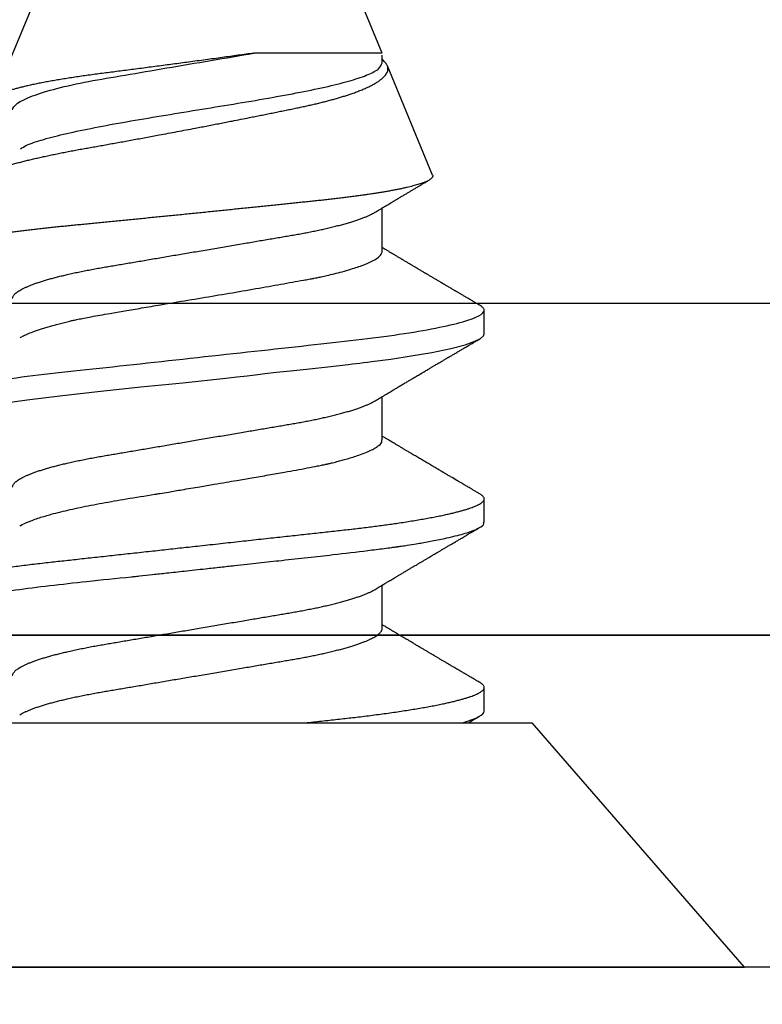
# Model space of a CAD drawing. Units: inches. Extents: x -7 to 108, y 0 to 43.
# Drawn here: x 16 to 16, y 10 to 11 of the extents above; entities that cross this region are included whole.
import ezdxf

# ---------------------------------------------------------------- set-up
doc = ezdxf.new("R2010")
doc.units = ezdxf.units.IN
doc.header["$LTSCALE"] = 0.5
doc.header["$MEASUREMENT"] = 0
doc.layers.add('Arcadia-Dim', color=4, linetype='Continuous')
doc.layers.add('Arcadia-Profile', color=6, linetype='Continuous')
doc.styles.get("Standard").update_dxf_attribs({"font": 'ARIALN.TTF'})
doc.dimstyles.new('Arcadia-2', dxfattribs={"dimscale": 2, "dimtxt": 0.0938, "dimasz": 0.0938, "dimexe": 0.0546, "dimexo": 0.0469, "dimgap": 0.0469, "dimtad": 0, "dimtih": 1, "dimdec": 4, "dimzin": 3, "dimdsep": 46, "dimlunit": 4, "dimtxsty": 'Standard', "dimblk": 'ARCHTICK', "dimcen": 0.0469, "dimdle": 0.0546, "dimclrd": 256, "dimclre": 256, "dimclrt": 256, "dimadec": 0, "dimazin": 0, "dimtfac": 0.75, "dimtdec": 4, "dimtix": 1, "dimtmove": 2, "dimatfit": 3, "dimfxl": 1, "dimtolj": 1, "dimtzin": 3, "dimlwd": -3, "dimlwe": -3, "dimarcsym": 0})

# ---------------------------------------------------------------- blocks, each defined once
blk = doc.blocks.new('Clip OPG1999-6')
at = {"layer": 'Arcadia-Profile'}
for points in [[(-1.375, -1.25), (1.375, -1.25), (1.375, 0), (-1.375, 0)], [(1.375, 0), (-1.375, 0), (-1.375, -0.125), (1.375, -0.125)]]:
    blk.add_lwpolyline(points, close=True, dxfattribs=at)
blk = doc.blocks.new('_ArchTick')
at = {"color": 0, "linetype": 'ByBlock', "lineweight": -3, "const_width": 0.15}
blk.add_lwpolyline([(-0.5, -0.5), (0.5, 0.5)], dxfattribs=at)
blk = doc.blocks.new('*D93')
at = {"layer": 'Arcadia-Dim', "lineweight": -3}
for p, q in [((13.13995, 10.14736), (13.13995, 9.6304)), ((18.6149, 10.1458), (18.6149, 9.6304)), ((13.03075, 9.7396), (15.6528, 9.7396)), ((18.7241, 9.7396), (16.10206, 9.7396))]:
    blk.add_line(p, q, dxfattribs=at)
at = {"layer": 'Defpoints', "color": 0, "lineweight": -3}
for p in [(13.13995, 10.24116), (18.6149, 10.2396), (18.6149, 9.7396)]:
    blk.add_point(p, dxfattribs=at)
at = {"layer": 'Arcadia-Dim', "lineweight": -3, "xscale": 0.1876, "yscale": 0.1876, "zscale": 0.1876, "rotation": 180}
blk.add_blockref('_ArchTick', (13.13995, 9.7396), dxfattribs=at)
at = {"layer": 'Arcadia-Dim', "lineweight": -3, "xscale": 0.1876, "yscale": 0.1876, "zscale": 0.1876}
blk.add_blockref('_ArchTick', (18.6149, 9.7396), dxfattribs=at)
at = {"layer": 'Arcadia-Dim', "lineweight": -3, "insert": (15.87743, 9.7396), "char_height": 0.1876, "attachment_point": 5}
blk.add_mtext('\\A1;5{\\H0.75x;\\S1/2;}"', dxfattribs=at)
blk = doc.blocks.new('*U101')
at = {"layer": 'Arcadia-Profile'}
for p, q in [((0, 0.206), (0, -0.206)), ((0.092, 0.12603), (0.092, -0.12603)), ((0.5, 0.005), (0.32688, 0.07671)), ((0.34411, -0.06957), (0.5, -0.005)), ((0.34411, -0.06957), (0.34411, -0.02125)), ((0.1275, -0.06957), (0.14381, -0.06957)), ((0.19857, -0.06957), (0.21481, -0.06957)), ((0.2695, -0.06957), (0.28581, -0.06957)), ((0.3405, -0.06957), (0.34332, -0.06957)), ((0.29822, -0.08858), (0.33936, -0.07154)), ((0.09644, -0.108), (0.10531, -0.108)), ((0.16751, -0.108), (0.17631, -0.108)), ((0.23844, -0.108), (0.24731, -0.108)), ((0, -0.206), (0.092, -0.12603))]:
    blk.add_line(p, q, dxfattribs=at)
at = {"layer": 'Arcadia-Profile', "flags": 128}
blk.add_lwpolyline([(0.21197, 0.07602), (0.21362, 0.06407), (0.21525, 0.05077), (0.21686, 0.03639), (0.21844, 0.02124), (0.22003, 0.00543), (0.22177, -0.01077), (0.22223, -0.0148), (0.22269, -0.01881), (0.22316, -0.02279), (0.22348, -0.02539), (0.22398, -0.02985), (0.22467, -0.03628), (0.22531, -0.04227), (0.22606, -0.04916), (0.22692, -0.05683), (0.2271, -0.05842), (0.22726, -0.05976), (0.22743, -0.06115), (0.2276, -0.06258), (0.22778, -0.06405), (0.22798, -0.06557), (0.22896, -0.07284), (0.23012, -0.08055), (0.23146, -0.08828), (0.23296, -0.09548), (0.23437, -0.10085), (0.23563, -0.10445), (0.23672, -0.10662), (0.23766, -0.1077), (0.23844, -0.108), (0.23844, -0.108)], dxfattribs=at)
at = {"layer": 'Arcadia-Profile'}
for points, knots in [([(0.13194, 0.108), (0.1321, 0.10798), (0.1325, 0.10792), (0.13322, 0.10733), (0.13415, 0.10598), (0.13529, 0.10335), (0.13665, 0.09896), (0.13806, 0.09289), (0.13933, 0.08621), (0.14036, 0.08007), (0.14122, 0.0744), (0.14232, 0.06654), (0.14368, 0.05579), (0.14532, 0.04116), (0.14643, 0.03034), (0.14703, 0.02423), (0.1471, 0.02357), (0.14719, 0.02276), (0.14744, 0.0205), (0.14785, 0.01676), (0.14847, 0.01113), (0.1492, 0.00448), (0.14994, -0.00231), (0.15063, -0.00861), (0.1512, -0.01382), (0.15172, -0.01859), (0.15238, -0.02457), (0.15322, -0.03228), (0.15426, -0.04165), (0.1555, -0.05263), (0.15663, -0.06219), (0.15752, -0.06932), (0.15797, -0.07273), (0.15819, -0.07439), (0.1583, -0.07521), (0.15835, -0.07561), (0.15838, -0.07582), (0.15839, -0.07592), (0.1584, -0.07597), (0.1584, -0.07599), (0.1584, -0.07601), (0.15841, -0.07601), (0.15841, -0.07602), (0.15841, -0.07602), (0.15841, -0.07602), (0.15841, -0.07602), (0.15844, -0.07628), (0.15859, -0.07729), (0.15893, -0.07946), (0.15935, -0.08209), (0.15981, -0.08477), (0.16025, -0.08722), (0.16075, -0.08986), (0.16132, -0.09262), (0.162, -0.09569), (0.16275, -0.0987), (0.16352, -0.10138), (0.16421, -0.10342), (0.16482, -0.10494), (0.16575, -0.10679), (0.16663, -0.10811), (0.16734, -0.10782), (0.16751, -0.10775)], [0, 0, 0, 0, 0.015159, 0.035866, 0.06212, 0.093918, 0.131259, 0.17414, 0.209948, 0.235195, 0.258381, 0.281563, 0.327888, 0.3742, 0.426044, 0.427926, 0.429613, 0.432045, 0.435223, 0.45006, 0.465728, 0.485404, 0.509085, 0.525762, 0.541214, 0.55544, 0.568441, 0.595143, 0.625822, 0.656495, 0.702474, 0.725473, 0.736974, 0.742724, 0.745599, 0.747036, 0.747755, 0.748115, 0.748294, 0.748384, 0.748429, 0.748451, 0.748463, 0.748468, 0.748471, 0.748472, 0.748474, 0.751674, 0.761157, 0.776257, 0.786608, 0.798556, 0.812103, 0.827247, 0.843989, 0.867089, 0.888142, 0.907146, 0.924103, 0.939012, 0.985263, 1, 1, 1, 1]), ([(0.14081, 0.108), (0.14093, 0.10799), (0.14116, 0.10796), (0.14152, 0.10777), (0.14189, 0.10746), (0.14226, 0.10701), (0.14265, 0.10644), (0.14304, 0.10573), (0.14343, 0.10491), (0.14381, 0.10399), (0.14418, 0.10298), (0.14456, 0.10186), (0.14494, 0.10063), (0.14533, 0.09928), (0.14572, 0.09783), (0.14611, 0.09626), (0.1465, 0.09459), (0.14689, 0.09282), (0.14728, 0.09095), (0.14767, 0.08898), (0.14805, 0.08695), (0.14842, 0.08488), (0.14878, 0.08278), (0.14914, 0.0806), (0.14949, 0.07835), (0.14986, 0.07591), (0.15024, 0.07328), (0.15064, 0.07045), (0.15103, 0.06756), (0.15141, 0.06459), (0.15178, 0.06158), (0.15214, 0.05851), (0.15248, 0.05548), (0.15281, 0.0525), (0.15313, 0.04954), (0.15347, 0.04651), (0.15381, 0.04342), (0.15415, 0.04026), (0.1545, 0.03704), (0.15486, 0.03377), (0.15523, 0.03044), (0.1556, 0.02706), (0.15597, 0.02365), (0.15635, 0.02019), (0.15672, 0.01677), (0.15709, 0.01339), (0.15746, 0.01006), (0.15783, 0.00672), (0.15819, 0.00336), (0.15858, -0.00018), (0.15899, -0.00389), (0.15941, -0.00777), (0.15984, -0.01163), (0.16026, -0.01548), (0.16068, -0.01929), (0.16109, -0.02307), (0.16149, -0.0267), (0.16187, -0.03018), (0.16223, -0.03351), (0.16259, -0.03679), (0.16295, -0.04001), (0.16329, -0.04317), (0.16363, -0.04627), (0.16396, -0.0493), (0.16429, -0.05227), (0.16461, -0.05517), (0.16493, -0.05803), (0.16526, -0.06085), (0.16559, -0.06357), (0.16592, -0.0662), (0.16626, -0.06874), (0.16659, -0.07122), (0.16693, -0.07366), (0.1673, -0.07616), (0.16769, -0.07871), (0.1681, -0.08129), (0.16852, -0.08378), (0.16894, -0.08617), (0.16936, -0.08845), (0.16978, -0.09063), (0.1702, -0.09263), (0.1706, -0.09446), (0.17099, -0.09614), (0.17138, -0.09771), (0.17177, -0.09917), (0.17215, -0.10052), (0.17253, -0.10177), (0.17291, -0.1029), (0.17329, -0.10391), (0.17366, -0.10481), (0.17402, -0.1056), (0.17438, -0.10628), (0.17473, -0.10683), (0.17507, -0.10727), (0.17539, -0.1076), (0.1757, -0.10783), (0.17601, -0.10797), (0.17633, -0.10802), (0.17666, -0.10796), (0.17702, -0.10777), (0.17739, -0.10746), (0.17776, -0.10701), (0.17804, -0.10662), (0.17819, -0.10635), (0.17821, -0.10631)], [0, 0, 0, 0, 0.010162, 0.020412, 0.030746, 0.041157, 0.051641, 0.062192, 0.072803, 0.082578, 0.092394, 0.102245, 0.112128, 0.122035, 0.131962, 0.141904, 0.151854, 0.161808, 0.171759, 0.181703, 0.191633, 0.200979, 0.210304, 0.219603, 0.228872, 0.238107, 0.248743, 0.259321, 0.269835, 0.280279, 0.290647, 0.300935, 0.311136, 0.320429, 0.32978, 0.339203, 0.348695, 0.358252, 0.367869, 0.377541, 0.387265, 0.397035, 0.406846, 0.416694, 0.426573, 0.435911, 0.445267, 0.454638, 0.464018, 0.473402, 0.48426, 0.49511, 0.505946, 0.516761, 0.527547, 0.538297, 0.549006, 0.558779, 0.568507, 0.578183, 0.587805, 0.597366, 0.606863, 0.616292, 0.625649, 0.634942, 0.644285, 0.6537, 0.663184, 0.672186, 0.681242, 0.690349, 0.699502, 0.708698, 0.719386, 0.730118, 0.74089, 0.751692, 0.76252, 0.773365, 0.78422, 0.794174, 0.804125, 0.814067, 0.823996, 0.833905, 0.843789, 0.853643, 0.863462, 0.873241, 0.882974, 0.892657, 0.902284, 0.911308, 0.920275, 0.929182, 0.938027, 0.946804, 0.956966, 0.967217, 0.97755, 0.987961, 0.998445, 1, 1, 1, 1]), ([(0.21181, 0.108), (0.21309, 0.108), (0.21459, 0.10537), (0.21772, 0.09442), (0.21934, 0.08611), (0.2216, 0.07097), (0.22232, 0.06549), (0.22366, 0.05407), (0.22429, 0.04814), (0.2264, 0.02889), (0.22798, 0.01447), (0.23115, -0.01447), (0.23273, -0.02889), (0.23484, -0.04814), (0.23546, -0.05407), (0.23681, -0.06549), (0.23753, -0.07097), (0.23978, -0.08611), (0.24141, -0.09442), (0.24454, -0.10537), (0.24603, -0.108), (0.24731, -0.108)], [0, 0, 0, 0, 0.125, 0.125, 0.25, 0.25, 0.3125, 0.3125, 0.375, 0.375, 0.5, 0.5, 0.625, 0.625, 0.6875, 0.6875, 0.75, 0.75, 0.875, 0.875, 1, 1, 1, 1]), ([(0.29822, -0.08858), (0.29815, -0.0886), (0.29799, -0.08866), (0.29775, -0.08864), (0.29751, -0.08857), (0.29726, -0.08842), (0.29701, -0.0882), (0.29676, -0.08791), (0.2965, -0.08755), (0.29623, -0.08711), (0.29597, -0.08659), (0.2957, -0.08601), (0.29543, -0.08535), (0.29516, -0.08462), (0.2949, -0.08384), (0.29464, -0.083), (0.29437, -0.08209), (0.29411, -0.08111), (0.29384, -0.08007), (0.29357, -0.07896), (0.2933, -0.07777), (0.29303, -0.07651), (0.29276, -0.07518), (0.29249, -0.07379), (0.29222, -0.07233), (0.29195, -0.07083), (0.29169, -0.06928), (0.29143, -0.0677), (0.29117, -0.06607), (0.29092, -0.06437), (0.29067, -0.06262), (0.29041, -0.0608), (0.29016, -0.05893), (0.28991, -0.05698), (0.28966, -0.05499), (0.28942, -0.05294), (0.28917, -0.05084), (0.28894, -0.04873), (0.28871, -0.0466), (0.28848, -0.04446), (0.28826, -0.04228), (0.28802, -0.04007), (0.28779, -0.03781), (0.28755, -0.03552), (0.2873, -0.03318), (0.28705, -0.03079), (0.2868, -0.02838), (0.28655, -0.02594), (0.2863, -0.02346), (0.28604, -0.02097), (0.28578, -0.01845), (0.28552, -0.01591), (0.28526, -0.01334), (0.28499, -0.01076), (0.28473, -0.00816), (0.28446, -0.00554), (0.28419, -0.00289), (0.28392, -0.00021), (0.28365, 0.00248), (0.28338, 0.00517), (0.28311, 0.00787), (0.28284, 0.01054), (0.28258, 0.01318), (0.28232, 0.01579), (0.28206, 0.01839), (0.2818, 0.02099), (0.28154, 0.02358), (0.28129, 0.02617), (0.28103, 0.02876), (0.28077, 0.03136), (0.28052, 0.03394), (0.28027, 0.03649), (0.28002, 0.03903), (0.27978, 0.04151), (0.27954, 0.04393), (0.27932, 0.04629), (0.27909, 0.04862), (0.27886, 0.05093), (0.27863, 0.0532), (0.27839, 0.05545), (0.27815, 0.05768), (0.27791, 0.05988), (0.27766, 0.06204), (0.27741, 0.06416), (0.27716, 0.06624), (0.2769, 0.06827), (0.27665, 0.07025), (0.27639, 0.07217), (0.27613, 0.07404), (0.27587, 0.07587), (0.27561, 0.07764), (0.27534, 0.07936), (0.27508, 0.08104), (0.27481, 0.08267), (0.27454, 0.08424), (0.27427, 0.08574), (0.274, 0.08718), (0.27373, 0.08854), (0.27346, 0.08982), (0.2732, 0.09102), (0.27294, 0.09216), (0.27268, 0.09323), (0.27242, 0.09424), (0.27216, 0.09517), (0.2719, 0.09604), (0.27164, 0.09684), (0.27138, 0.09756), (0.27113, 0.09821), (0.27087, 0.09878), (0.27063, 0.09926), (0.27039, 0.09966), (0.27015, 0.09999), (0.26992, 0.10023), (0.26973, 0.10038), (0.26961, 0.10042), (0.26958, 0.10044)], [0, 0, 0, 0, 0.008447, 0.016896, 0.025343, 0.033849, 0.042357, 0.050863, 0.059554, 0.068247, 0.076938, 0.085693, 0.09445, 0.103204, 0.111654, 0.120104, 0.128553, 0.137061, 0.14557, 0.154078, 0.16277, 0.171464, 0.180156, 0.188912, 0.19767, 0.206426, 0.214886, 0.223348, 0.231808, 0.240327, 0.248847, 0.257366, 0.266071, 0.274778, 0.283482, 0.292251, 0.301022, 0.309792, 0.318237, 0.326685, 0.33513, 0.343631, 0.352133, 0.360634, 0.369305, 0.377978, 0.386649, 0.395378, 0.404109, 0.412839, 0.421615, 0.430393, 0.439169, 0.448006, 0.456844, 0.46568, 0.474707, 0.483735, 0.492762, 0.501854, 0.510948, 0.520041, 0.528863, 0.537687, 0.54651, 0.555394, 0.564279, 0.573163, 0.58224, 0.59132, 0.600397, 0.609542, 0.618688, 0.627832, 0.636645, 0.645459, 0.654271, 0.663142, 0.672015, 0.680886, 0.689938, 0.698992, 0.708044, 0.717158, 0.726273, 0.735386, 0.744473, 0.753561, 0.762648, 0.771797, 0.780947, 0.790096, 0.799439, 0.808784, 0.818127, 0.827538, 0.83695, 0.84636, 0.855545, 0.864731, 0.873916, 0.883165, 0.892415, 0.901663, 0.911113, 0.920565, 0.930015, 0.939535, 0.949057, 0.958576, 0.967754, 0.976934, 0.986112, 0.995353, 1, 1, 1, 1]), ([(0.29271, 0.09086), (0.2928, 0.09082), (0.29302, 0.09073), (0.29337, 0.09049), (0.29378, 0.09016), (0.29419, 0.08974), (0.29461, 0.08925), (0.29504, 0.08868), (0.29547, 0.08802), (0.29592, 0.08727), (0.29637, 0.08644), (0.29683, 0.08553), (0.2973, 0.08454), (0.29775, 0.0835), (0.29818, 0.08244), (0.29861, 0.08135), (0.29904, 0.0802), (0.29947, 0.07899), (0.2999, 0.07771), (0.30034, 0.07637), (0.30078, 0.07496), (0.30122, 0.07348), (0.30167, 0.07193), (0.30212, 0.07033), (0.30257, 0.06867), (0.30301, 0.06697), (0.30345, 0.06524), (0.30388, 0.06348), (0.30431, 0.06166), (0.30474, 0.0598), (0.30517, 0.05788), (0.30559, 0.05591), (0.30602, 0.05388), (0.30645, 0.0518), (0.30687, 0.04967), (0.30729, 0.04749), (0.30771, 0.04527), (0.30811, 0.04304), (0.30851, 0.04081), (0.30891, 0.03857), (0.30931, 0.0363), (0.30973, 0.034), (0.31015, 0.03167), (0.31058, 0.0293), (0.31101, 0.02688), (0.31146, 0.02443), (0.31192, 0.02195), (0.31238, 0.01945), (0.31284, 0.01693), (0.31337, 0.01411), (0.31395, 0.01101), (0.31459, 0.0076), (0.31524, 0.00419), (0.31582, 0.00113), (0.31633, -0.00155), (0.31678, -0.00387), (0.31723, -0.00618), (0.31767, -0.00849), (0.31812, -0.01079), (0.31864, -0.01342), (0.31922, -0.01637), (0.3198, -0.01927), (0.3203, -0.02178), (0.32073, -0.02392), (0.32116, -0.02605), (0.32159, -0.02817), (0.32202, -0.03027), (0.32244, -0.03235), (0.32286, -0.03441), (0.32328, -0.03643), (0.32369, -0.03839), (0.32409, -0.0403), (0.32449, -0.04213), (0.32489, -0.04393), (0.32531, -0.04569), (0.32573, -0.04741), (0.32617, -0.04909), (0.32661, -0.05074), (0.32706, -0.05234), (0.32752, -0.0539), (0.32798, -0.0554), (0.32845, -0.05685), (0.32898, -0.05839), (0.32956, -0.06), (0.3302, -0.06164), (0.33085, -0.06317), (0.3315, -0.06459), (0.33217, -0.0659), (0.33284, -0.06709), (0.33351, -0.06816), (0.33418, -0.06908), (0.33484, -0.06987), (0.3355, -0.07052), (0.33615, -0.07104), (0.3368, -0.07143), (0.33745, -0.07168), (0.33803, -0.07177), (0.33853, -0.07176), (0.33895, -0.07169), (0.33923, -0.07159), (0.33936, -0.07154)], [0, 0, 0, 0, 0.0071012, 0.0173149, 0.0275264, 0.0378195, 0.0481149, 0.0584081, 0.0689607, 0.0795159, 0.0900686, 0.1007114, 0.1113567, 0.1219994, 0.1315311, 0.1410646, 0.1505962, 0.1601937, 0.169793, 0.1793904, 0.1891951, 0.1990017, 0.2088064, 0.2186825, 0.2285607, 0.2384368, 0.2480037, 0.2575724, 0.2671393, 0.2767728, 0.286408, 0.2960415, 0.3058853, 0.3157311, 0.3255749, 0.3354917, 0.3454105, 0.3553274, 0.3648723, 0.3744193, 0.383964, 0.3935859, 0.4032101, 0.412832, 0.4226991, 0.4325685, 0.4424356, 0.4523878, 0.4623425, 0.4722948, 0.485595, 0.4988952, 0.5122871, 0.5256791, 0.5347994, 0.5439216, 0.5530419, 0.5622287, 0.5714173, 0.5806041, 0.5939591, 0.6073142, 0.6162793, 0.6252461, 0.6342111, 0.643372, 0.6525348, 0.6616957, 0.6709246, 0.6801555, 0.6893844, 0.6982651, 0.7071476, 0.7160281, 0.7249814, 0.7339368, 0.7428901, 0.7520748, 0.7612616, 0.7704463, 0.7797112, 0.7889784, 0.7982433, 0.8105394, 0.8228356, 0.8352164, 0.8475972, 0.8602442, 0.8728913, 0.8856301, 0.898369, 0.9108423, 0.9233156, 0.9358772, 0.9484389, 0.9612802, 0.9741216, 0.9827471, 0.9913745, 1, 1, 1, 1]), ([(0.34411, -0.02125), (0.34398, -0.02028), (0.34371, -0.01836), (0.3433, -0.01541), (0.34289, -0.01241), (0.34247, -0.00936), (0.34204, -0.00625), (0.34162, -0.00309), (0.34118, 0.00009), (0.34077, 0.00321), (0.34036, 0.00624), (0.33996, 0.0092), (0.33957, 0.01215), (0.33918, 0.01512), (0.33879, 0.01809), (0.3384, 0.02107), (0.33802, 0.02402), (0.33764, 0.0269), (0.33728, 0.02971), (0.33693, 0.03245), (0.33658, 0.03514), (0.33624, 0.0378), (0.33589, 0.04042), (0.33553, 0.043), (0.33517, 0.04552), (0.33479, 0.04797), (0.33442, 0.05033), (0.33404, 0.05262), (0.33365, 0.05483), (0.33326, 0.05696), (0.33287, 0.05902), (0.33247, 0.061), (0.33207, 0.06288), (0.33167, 0.06465), (0.33127, 0.0663), (0.33087, 0.06784), (0.33048, 0.06927), (0.33008, 0.07059), (0.32969, 0.0718), (0.32929, 0.0729), (0.3289, 0.07386), (0.32852, 0.07468), (0.32815, 0.07536), (0.32779, 0.07591), (0.32743, 0.07633), (0.32708, 0.07662), (0.32674, 0.07678), (0.32639, 0.07681), (0.32603, 0.0767), (0.32566, 0.07647), (0.32529, 0.0761), (0.32497, 0.07568), (0.32477, 0.07534), (0.32469, 0.07521)], [0, 0, 0, 0, 0.019619, 0.039238, 0.059006, 0.078773, 0.09901, 0.119247, 0.139646, 0.160046, 0.178874, 0.197702, 0.216661, 0.23562, 0.254993, 0.274365, 0.29388, 0.313396, 0.3322, 0.351003, 0.369938, 0.388873, 0.408197, 0.427521, 0.446973, 0.466425, 0.485779, 0.505133, 0.524615, 0.544097, 0.563981, 0.583865, 0.603888, 0.62391, 0.643755, 0.663601, 0.683584, 0.703567, 0.723985, 0.744403, 0.764971, 0.78554, 0.805373, 0.825207, 0.845179, 0.86515, 0.885546, 0.905941, 0.926475, 0.947008, 0.967235, 0.987461, 1, 1, 1, 1]), ([(0.09505, 0.06688), (0.09505, 0.06687), (0.09521, 0.06663), (0.09552, 0.06605), (0.09598, 0.06515), (0.09644, 0.06414), (0.0969, 0.06302), (0.09737, 0.0618), (0.09784, 0.06049), (0.09831, 0.05908), (0.09878, 0.05758), (0.09924, 0.056), (0.0997, 0.05435), (0.10015, 0.05263), (0.10059, 0.05084), (0.10104, 0.04893), (0.1015, 0.04691), (0.10196, 0.04477), (0.1024, 0.04257), (0.10284, 0.04032), (0.10327, 0.03803), (0.10367, 0.03573), (0.10406, 0.03344), (0.10445, 0.03114), (0.10486, 0.02877), (0.10527, 0.02634), (0.10569, 0.02386), (0.10612, 0.02132), (0.10656, 0.01874), (0.10701, 0.01612), (0.10746, 0.01345), (0.10792, 0.01078), (0.10837, 0.00809), (0.10883, 0.00541), (0.10929, 0.00271), (0.10976, -0.00007), (0.11025, -0.00292), (0.11074, -0.00584), (0.11124, -0.00873), (0.11172, -0.01161), (0.11221, -0.01445), (0.11268, -0.01721), (0.11313, -0.01987), (0.11357, -0.02243), (0.11399, -0.02495), (0.11441, -0.02741), (0.11482, -0.02981), (0.11522, -0.03215), (0.1156, -0.03442), (0.11599, -0.03665), (0.11638, -0.03884), (0.11678, -0.04098), (0.11719, -0.04306), (0.11761, -0.04509), (0.11804, -0.04707), (0.11848, -0.04904), (0.11894, -0.05099), (0.11943, -0.05291), (0.11991, -0.05475), (0.1204, -0.0565), (0.1209, -0.05815), (0.12139, -0.05968), (0.12186, -0.06107), (0.12233, -0.06235), (0.1228, -0.06352), (0.12326, -0.06459), (0.12372, -0.06556), (0.12418, -0.06642), (0.12462, -0.06718), (0.12507, -0.06784), (0.1255, -0.06838), (0.12592, -0.06882), (0.12633, -0.06916), (0.12673, -0.0694), (0.12712, -0.06954), (0.12737, -0.06956), (0.1275, -0.06957)], [0, 0, 0, 0, 0.000688, 0.014358, 0.028087, 0.041862, 0.055673, 0.069509, 0.083358, 0.09721, 0.111051, 0.124872, 0.138414, 0.151915, 0.165364, 0.17875, 0.193125, 0.207404, 0.221575, 0.235629, 0.249554, 0.263342, 0.276255, 0.289276, 0.302419, 0.315674, 0.329035, 0.342491, 0.356034, 0.369653, 0.383338, 0.397078, 0.410616, 0.424187, 0.437779, 0.451383, 0.466072, 0.480748, 0.495396, 0.510004, 0.524558, 0.539045, 0.552632, 0.566138, 0.579554, 0.59287, 0.606078, 0.619169, 0.632134, 0.645061, 0.658111, 0.671281, 0.684325, 0.697467, 0.7107, 0.724015, 0.738473, 0.753003, 0.767592, 0.782227, 0.796894, 0.81158, 0.825432, 0.839277, 0.853104, 0.866901, 0.880657, 0.894361, 0.908003, 0.921571, 0.935057, 0.94845, 0.961505, 0.974454, 0.987288, 1, 1, 1, 1]), ([(0.10975, 0.06957), (0.10989, 0.06956), (0.11016, 0.06954), (0.11058, 0.06937), (0.11101, 0.06909), (0.11146, 0.0687), (0.11191, 0.06819), (0.11237, 0.06758), (0.11282, 0.06686), (0.11327, 0.06606), (0.11373, 0.06515), (0.11419, 0.06414), (0.11465, 0.06302), (0.11512, 0.0618), (0.11559, 0.06049), (0.11606, 0.05908), (0.11653, 0.05758), (0.11699, 0.056), (0.11745, 0.05435), (0.1179, 0.05263), (0.11834, 0.05084), (0.11879, 0.04893), (0.11925, 0.04691), (0.11971, 0.04477), (0.12015, 0.04257), (0.12059, 0.04032), (0.12102, 0.03803), (0.12142, 0.03573), (0.12181, 0.03344), (0.1222, 0.03114), (0.12261, 0.02877), (0.12302, 0.02634), (0.12344, 0.02386), (0.12387, 0.02132), (0.12431, 0.01874), (0.12476, 0.01612), (0.12521, 0.01345), (0.12567, 0.01078), (0.12612, 0.00809), (0.12658, 0.00541), (0.12704, 0.00271), (0.12751, -0.00007), (0.128, -0.00292), (0.12849, -0.00584), (0.12899, -0.00873), (0.12947, -0.01161), (0.12996, -0.01445), (0.13043, -0.01721), (0.13088, -0.01987), (0.13132, -0.02243), (0.13174, -0.02495), (0.13216, -0.02741), (0.13257, -0.02981), (0.13297, -0.03215), (0.13335, -0.03442), (0.13374, -0.03665), (0.13413, -0.03884), (0.13453, -0.04098), (0.13494, -0.04306), (0.13536, -0.04509), (0.13579, -0.04707), (0.13623, -0.04904), (0.13669, -0.05099), (0.13718, -0.05291), (0.13766, -0.05475), (0.13815, -0.0565), (0.13865, -0.05815), (0.13914, -0.05968), (0.13961, -0.06107), (0.14008, -0.06235), (0.14055, -0.06352), (0.14101, -0.06459), (0.14147, -0.06556), (0.14187, -0.06633), (0.14212, -0.06673), (0.14221, -0.06689)], [0, 0, 0, 0, 0.01373, 0.027601, 0.041604, 0.055729, 0.069965, 0.084301, 0.0979, 0.111567, 0.125292, 0.139063, 0.152871, 0.166704, 0.18055, 0.194398, 0.208236, 0.222054, 0.235593, 0.24909, 0.262536, 0.275919, 0.29029, 0.304566, 0.318734, 0.332784, 0.346706, 0.36049, 0.3734, 0.386418, 0.399557, 0.41281, 0.426167, 0.439621, 0.45316, 0.466776, 0.480457, 0.494194, 0.507729, 0.521297, 0.534886, 0.548486, 0.563171, 0.577844, 0.592489, 0.607093, 0.621643, 0.636127, 0.649711, 0.663214, 0.676626, 0.689939, 0.703144, 0.716231, 0.729194, 0.742117, 0.755165, 0.768331, 0.781371, 0.794511, 0.807741, 0.821052, 0.835507, 0.850034, 0.864619, 0.879251, 0.893914, 0.908596, 0.922445, 0.936287, 0.95011, 0.963903, 0.977656, 0.991357, 1, 1, 1, 1]), ([(0.16609, 0.06686), (0.16616, 0.06676), (0.16667, 0.06602), (0.16771, 0.06369), (0.16912, 0.05985), (0.17039, 0.05553), (0.17142, 0.05158), (0.17228, 0.04793), (0.17339, 0.04286), (0.17474, 0.03594), (0.17638, 0.02652), (0.17749, 0.01951), (0.17812, 0.01547), (0.17823, 0.01481), (0.17849, 0.01327), (0.179, 0.01026), (0.17985, 0.00529), (0.18083, -0.00046), (0.18178, -0.00604), (0.18257, -0.0107), (0.18337, -0.01544), (0.18429, -0.02079), (0.18532, -0.02683), (0.18656, -0.0339), (0.18769, -0.04006), (0.18859, -0.04465), (0.18903, -0.04685), (0.18925, -0.04792), (0.18936, -0.04845), (0.18941, -0.04871), (0.18944, -0.04884), (0.18945, -0.0489), (0.18946, -0.04894), (0.18947, -0.04895), (0.18947, -0.04896), (0.18947, -0.04896), (0.18947, -0.04897), (0.18947, -0.04897), (0.18947, -0.04897), (0.1895, -0.04914), (0.18965, -0.04979), (0.18999, -0.05119), (0.19045, -0.05301), (0.19099, -0.05503), (0.19157, -0.05707), (0.19224, -0.05926), (0.19308, -0.06171), (0.194, -0.06405), (0.19493, -0.06601), (0.19573, -0.06738), (0.19676, -0.06875), (0.19769, -0.06964), (0.1984, -0.06946), (0.19857, -0.06941)], [0, 0, 0, 0, 0.006102, 0.047075, 0.094132, 0.133433, 0.161138, 0.186577, 0.212007, 0.262809, 0.313579, 0.370391, 0.372979, 0.375992, 0.380459, 0.396742, 0.422046, 0.455968, 0.483317, 0.506301, 0.526649, 0.55595, 0.589597, 0.623231, 0.673632, 0.698837, 0.711438, 0.717739, 0.720889, 0.722464, 0.723251, 0.723645, 0.723842, 0.72394, 0.723989, 0.724014, 0.724026, 0.724032, 0.724035, 0.724038, 0.727548, 0.737951, 0.754522, 0.768996, 0.78621, 0.806165, 0.82886, 0.860193, 0.888014, 0.912323, 0.93312, 0.983841, 1, 1, 1, 1]), ([(0.18075, 0.06957), (0.18089, 0.06956), (0.18116, 0.06954), (0.18158, 0.06937), (0.18201, 0.06909), (0.18246, 0.0687), (0.18291, 0.06819), (0.18337, 0.06758), (0.18382, 0.06686), (0.18427, 0.06606), (0.18473, 0.06515), (0.18519, 0.06414), (0.18565, 0.06302), (0.18612, 0.0618), (0.18659, 0.06049), (0.18706, 0.05908), (0.18753, 0.05758), (0.18799, 0.056), (0.18845, 0.05435), (0.1889, 0.05263), (0.18934, 0.05084), (0.18979, 0.04893), (0.19025, 0.04691), (0.19071, 0.04477), (0.19115, 0.04257), (0.19159, 0.04032), (0.19202, 0.03803), (0.19242, 0.03573), (0.19281, 0.03344), (0.1932, 0.03114), (0.19361, 0.02877), (0.19402, 0.02634), (0.19444, 0.02386), (0.19487, 0.02132), (0.19531, 0.01874), (0.19576, 0.01612), (0.19621, 0.01345), (0.19667, 0.01078), (0.19712, 0.00809), (0.19758, 0.00541), (0.19804, 0.00271), (0.19851, -0.00007), (0.199, -0.00292), (0.19949, -0.00584), (0.19999, -0.00873), (0.20047, -0.01161), (0.20096, -0.01445), (0.20143, -0.01721), (0.20188, -0.01987), (0.20232, -0.02243), (0.20274, -0.02495), (0.20316, -0.02741), (0.20357, -0.02981), (0.20397, -0.03215), (0.20435, -0.03442), (0.20474, -0.03665), (0.20513, -0.03884), (0.20553, -0.04098), (0.20594, -0.04306), (0.20636, -0.04509), (0.20679, -0.04707), (0.20723, -0.04904), (0.20769, -0.05099), (0.20818, -0.05291), (0.20866, -0.05475), (0.20915, -0.0565), (0.20965, -0.05815), (0.21014, -0.05968), (0.21061, -0.06107), (0.21108, -0.06235), (0.21155, -0.06352), (0.21201, -0.06459), (0.21247, -0.06556), (0.21287, -0.06633), (0.21312, -0.06673), (0.21321, -0.06689)], [0, 0, 0, 0, 0.01373, 0.027601, 0.041604, 0.055728, 0.069965, 0.084301, 0.0979, 0.111566, 0.125291, 0.139063, 0.152871, 0.166704, 0.18055, 0.194398, 0.208236, 0.222053, 0.235592, 0.24909, 0.262535, 0.275918, 0.29029, 0.304565, 0.318733, 0.332783, 0.346705, 0.360489, 0.3734, 0.386417, 0.399557, 0.412809, 0.426167, 0.43962, 0.453159, 0.466775, 0.480456, 0.494193, 0.507728, 0.521296, 0.534885, 0.548484, 0.56317, 0.577843, 0.592488, 0.607092, 0.621642, 0.636126, 0.649709, 0.663212, 0.676625, 0.689938, 0.703142, 0.71623, 0.729192, 0.742116, 0.755163, 0.76833, 0.78137, 0.794509, 0.807739, 0.82105, 0.835506, 0.850032, 0.864618, 0.879249, 0.893912, 0.908595, 0.922443, 0.936285, 0.950108, 0.963902, 0.977654, 0.991355, 1, 1, 1, 1]), ([(0.25175, 0.06957), (0.25189, 0.06956), (0.25216, 0.06954), (0.25258, 0.06937), (0.25301, 0.06909), (0.25346, 0.0687), (0.25391, 0.06819), (0.25437, 0.06758), (0.25482, 0.06686), (0.25527, 0.06606), (0.25573, 0.06515), (0.25619, 0.06414), (0.25665, 0.06302), (0.25712, 0.0618), (0.25759, 0.06049), (0.25806, 0.05908), (0.25853, 0.05758), (0.25899, 0.056), (0.25945, 0.05435), (0.2599, 0.05263), (0.26034, 0.05084), (0.26079, 0.04893), (0.26125, 0.04691), (0.26171, 0.04477), (0.26215, 0.04257), (0.26259, 0.04032), (0.26302, 0.03803), (0.26342, 0.03573), (0.26381, 0.03344), (0.2642, 0.03114), (0.26461, 0.02877), (0.26502, 0.02634), (0.26544, 0.02386), (0.26587, 0.02132), (0.26631, 0.01874), (0.26676, 0.01612), (0.26721, 0.01345), (0.26767, 0.01078), (0.26812, 0.00809), (0.26858, 0.00541), (0.26904, 0.00271), (0.26951, -0.00007), (0.27, -0.00292), (0.27049, -0.00584), (0.27099, -0.00873), (0.27147, -0.01161), (0.27196, -0.01445), (0.27243, -0.01721), (0.27288, -0.01987), (0.27332, -0.02243), (0.27374, -0.02495), (0.27416, -0.02741), (0.27457, -0.02981), (0.27497, -0.03215), (0.27535, -0.03442), (0.27574, -0.03665), (0.27613, -0.03884), (0.27653, -0.04098), (0.27694, -0.04306), (0.27736, -0.04509), (0.27779, -0.04707), (0.27823, -0.04904), (0.27869, -0.05099), (0.27918, -0.05291), (0.27966, -0.05475), (0.28015, -0.0565), (0.28065, -0.05815), (0.28114, -0.05968), (0.28161, -0.06107), (0.28208, -0.06235), (0.28255, -0.06352), (0.28301, -0.06459), (0.28347, -0.06556), (0.28387, -0.06633), (0.28412, -0.06673), (0.28421, -0.06689)], [0, 0, 0, 0, 0.01373, 0.027601, 0.041604, 0.055729, 0.069966, 0.084302, 0.097901, 0.111568, 0.125293, 0.139065, 0.152873, 0.166706, 0.180552, 0.1944, 0.208238, 0.222056, 0.235595, 0.249093, 0.262538, 0.275922, 0.290293, 0.304569, 0.318737, 0.332787, 0.34671, 0.360494, 0.373404, 0.386422, 0.399562, 0.412814, 0.426172, 0.439625, 0.453165, 0.46678, 0.480462, 0.494199, 0.507734, 0.521302, 0.534891, 0.548491, 0.563177, 0.57785, 0.592495, 0.607099, 0.62165, 0.636134, 0.649718, 0.663221, 0.676633, 0.689947, 0.703151, 0.716239, 0.729201, 0.742125, 0.755172, 0.768339, 0.78138, 0.794519, 0.807749, 0.821061, 0.835516, 0.850043, 0.864628, 0.87926, 0.893923, 0.908606, 0.922455, 0.936296, 0.95012, 0.963914, 0.977667, 0.991368, 1, 1, 1, 1]), ([(0.32275, 0.06957), (0.32428, 0.06957), (0.32612, 0.06711), (0.3299, 0.05708), (0.33182, 0.04955), (0.3343, 0.03662), (0.33504, 0.03213), (0.33671, 0.02229), (0.33761, 0.01701), (0.34039, 0.00065), (0.34235, -0.0109), (0.34411, -0.02125)], [0, 0, 0, 0, 0.25, 0.25, 0.5, 0.5, 0.625, 0.625, 0.75, 0.75, 1, 1, 1, 1]), ([(0.23697, 0.06672), (0.23722, 0.06633), (0.23801, 0.06509), (0.23901, 0.06247), (0.23992, 0.05983), (0.24043, 0.05827), (0.24094, 0.05661), (0.24145, 0.05485), (0.24197, 0.05299), (0.2425, 0.05103), (0.24294, 0.04936), (0.24329, 0.0479), (0.24359, 0.04656), (0.24396, 0.04479), (0.24441, 0.04256), (0.24493, 0.03984), (0.24552, 0.03658), (0.24624, 0.0324), (0.24713, 0.02718), (0.24821, 0.02082), (0.24956, 0.0129), (0.25113, 0.00356), (0.25286, -0.00684), (0.25459, -0.0171), (0.25631, -0.02684), (0.25767, -0.03439), (0.25854, -0.03927), (0.25896, -0.04161), (0.25916, -0.04276), (0.25927, -0.04333), (0.25932, -0.04362), (0.25934, -0.04376), (0.25935, -0.04383), (0.25936, -0.04386), (0.25936, -0.04388), (0.25937, -0.04389), (0.25937, -0.04389), (0.25937, -0.0439), (0.25937, -0.0439), (0.25944, -0.04425), (0.25961, -0.04516), (0.25997, -0.04681), (0.26046, -0.04902), (0.26111, -0.0517), (0.2619, -0.05474), (0.263, -0.05858), (0.26431, -0.06245), (0.2657, -0.06567), (0.26706, -0.06799), (0.26833, -0.06934), (0.26915, -0.0695), (0.2695, -0.06957)], [0, 0, 0, 0, 0.0235474, 0.0752803, 0.0900831, 0.1048904, 0.1197022, 0.1345185, 0.1493395, 0.1641651, 0.1789955, 0.1856225, 0.194836, 0.2066362, 0.2210232, 0.2379969, 0.2575572, 0.2797037, 0.3105654, 0.3445295, 0.3815965, 0.4337163, 0.4858366, 0.5379571, 0.5900781, 0.6400075, 0.6649485, 0.6774115, 0.683641, 0.6867553, 0.6883122, 0.6890907, 0.6894799, 0.6896745, 0.6897718, 0.6898205, 0.6898448, 0.6898569, 0.689863, 0.6898661, 0.6966598, 0.7076632, 0.7228784, 0.7423052, 0.7659429, 0.7937907, 0.8403845, 0.8820919, 0.9189111, 0.9649531, 1, 1, 1, 1]), ([(0.30814, 0.06659), (0.30857, 0.06589), (0.30975, 0.06401), (0.31166, 0.05814), (0.31388, 0.04953), (0.31609, 0.03889), (0.31831, 0.0268), (0.32053, 0.01366), (0.32275, 0), (0.32497, -0.01366), (0.32719, -0.0268), (0.32941, -0.0389), (0.33163, -0.04951), (0.33384, -0.05823), (0.33606, -0.06466), (0.33828, -0.06879), (0.33976, -0.06931), (0.3405, -0.06957)], [0, 0, 0, 0, 0.040073, 0.108639, 0.177205, 0.245772, 0.314338, 0.382904, 0.45147, 0.520037, 0.588603, 0.657169, 0.725735, 0.794301, 0.862868, 0.931434, 1, 1, 1, 1]), ([(0.092, -0.04051), (0.09212, -0.04157), (0.09235, -0.04368), (0.09269, -0.04678), (0.09302, -0.04981), (0.09335, -0.05278), (0.09366, -0.05569), (0.09399, -0.05855), (0.09433, -0.06147), (0.0947, -0.06444), (0.09508, -0.06744), (0.09548, -0.07038), (0.09587, -0.07325), (0.09628, -0.07603), (0.09669, -0.07871), (0.0971, -0.08129), (0.09752, -0.08378), (0.09794, -0.08617), (0.09836, -0.08845), (0.09878, -0.09063), (0.0992, -0.09263), (0.0996, -0.09446), (0.09999, -0.09614), (0.10038, -0.09771), (0.10077, -0.09917), (0.10115, -0.10052), (0.10153, -0.10177), (0.10191, -0.1029), (0.10229, -0.10391), (0.10266, -0.10481), (0.10302, -0.1056), (0.10338, -0.10628), (0.10373, -0.10683), (0.10407, -0.10727), (0.10439, -0.1076), (0.1047, -0.10783), (0.10501, -0.10797), (0.10533, -0.10802), (0.10566, -0.10796), (0.10602, -0.10777), (0.10639, -0.10746), (0.10676, -0.10701), (0.10704, -0.10662), (0.10719, -0.10635), (0.10721, -0.10631)], [0, 0, 0, 0, 0.023365, 0.046572, 0.069608, 0.092466, 0.1152, 0.138087, 0.161151, 0.186715, 0.212468, 0.238397, 0.264486, 0.29072, 0.316743, 0.342876, 0.369102, 0.395405, 0.421767, 0.448173, 0.474604, 0.498839, 0.523068, 0.547276, 0.57145, 0.595577, 0.619643, 0.643636, 0.667544, 0.691352, 0.715051, 0.738627, 0.762069, 0.78404, 0.805873, 0.827561, 0.849095, 0.870467, 0.89521, 0.920167, 0.945327, 0.970677, 0.996203, 1, 1, 1, 1]), ([(0.10721, -0.10632), (0.10742, -0.10595), (0.10783, -0.10525), (0.10841, -0.10427), (0.10892, -0.1034), (0.10933, -0.10269), (0.10966, -0.10213), (0.10991, -0.1017), (0.11013, -0.10134), (0.11034, -0.10098), (0.11054, -0.10063), (0.11076, -0.10027), (0.11096, -0.09992), (0.11119, -0.09953), (0.11149, -0.09903), (0.11184, -0.09842), (0.11226, -0.09772), (0.11269, -0.09698), (0.11307, -0.09633), (0.11338, -0.0958), (0.11361, -0.09542), (0.1138, -0.0951), (0.11395, -0.09483), (0.11409, -0.0946), (0.11424, -0.09435), (0.11442, -0.09404), (0.11466, -0.09364), (0.11493, -0.09318), (0.11522, -0.09269), (0.1155, -0.0922), (0.11577, -0.09175), (0.11605, -0.09128), (0.11632, -0.09082), (0.1166, -0.09035), (0.11686, -0.08991), (0.11719, -0.08935), (0.11761, -0.08864), (0.11812, -0.08777), (0.11867, -0.08684), (0.11914, -0.08604), (0.11954, -0.08537), (0.11984, -0.08486), (0.12011, -0.0844), (0.12033, -0.08403), (0.1205, -0.08375), (0.12064, -0.08352), (0.12079, -0.08326), (0.12102, -0.08288), (0.12131, -0.08239), (0.12165, -0.0818), (0.12201, -0.0812), (0.12238, -0.08058), (0.12273, -0.07999), (0.12304, -0.07946), (0.1233, -0.07903), (0.12351, -0.07867), (0.12372, -0.07833), (0.12392, -0.07799), (0.12412, -0.07764), (0.12432, -0.07731), (0.12454, -0.07693), (0.12479, -0.07652), (0.12504, -0.0761), (0.12528, -0.07569), (0.12549, -0.07535), (0.12567, -0.07505), (0.12584, -0.07476), (0.12602, -0.07445), (0.12623, -0.0741), (0.12645, -0.07373), (0.12682, -0.07311), (0.12732, -0.07228), (0.12787, -0.07136), (0.12833, -0.07058), (0.12866, -0.07003), (0.12886, -0.0697), (0.12894, -0.06957)], [0, 0, 0, 0, 0.030028, 0.056815, 0.080363, 0.100674, 0.114362, 0.126055, 0.135755, 0.144188, 0.155004, 0.164371, 0.173374, 0.183997, 0.196284, 0.213977, 0.233298, 0.253478, 0.274517, 0.28588, 0.296658, 0.305564, 0.312583, 0.317958, 0.324284, 0.333069, 0.343819, 0.356533, 0.370583, 0.383867, 0.396214, 0.407626, 0.421791, 0.434217, 0.446033, 0.457813, 0.479423, 0.503995, 0.528843, 0.555209, 0.569467, 0.583966, 0.596614, 0.607053, 0.613707, 0.61938, 0.626402, 0.635169, 0.650372, 0.666414, 0.682843, 0.699657, 0.716628, 0.731304, 0.743028, 0.751826, 0.760593, 0.771311, 0.779441, 0.788606, 0.798812, 0.810058, 0.822262, 0.833359, 0.843179, 0.850655, 0.857989, 0.86646, 0.876069, 0.886525, 0.897064, 0.926255, 0.954762, 0.972684, 0.989472, 1, 1, 1, 1]), ([(0.14221, -0.06689), (0.14237, -0.06717), (0.14269, -0.06769), (0.14312, -0.06841), (0.14348, -0.06901), (0.14377, -0.0695), (0.14399, -0.06986), (0.14414, -0.07012), (0.14427, -0.07033), (0.14441, -0.07057), (0.14459, -0.07087), (0.14481, -0.07123), (0.14513, -0.07177), (0.14553, -0.07245), (0.14598, -0.0732), (0.14637, -0.07385), (0.1467, -0.0744), (0.14698, -0.07488), (0.14722, -0.07528), (0.14746, -0.07567), (0.14771, -0.07609), (0.148, -0.07659), (0.14833, -0.07714), (0.14868, -0.07773), (0.14911, -0.07845), (0.14961, -0.07929), (0.15016, -0.08022), (0.15069, -0.08111), (0.15117, -0.08193), (0.15156, -0.08257), (0.15185, -0.08308), (0.15208, -0.08346), (0.15231, -0.08385), (0.15254, -0.08424), (0.15279, -0.08466), (0.15307, -0.08513), (0.15336, -0.08562), (0.15366, -0.08612), (0.15396, -0.08664), (0.1543, -0.08721), (0.15465, -0.08781), (0.15499, -0.08839), (0.1553, -0.0889), (0.15554, -0.08931), (0.15572, -0.08962), (0.15586, -0.08986), (0.15601, -0.0901), (0.15619, -0.09042), (0.15642, -0.09081), (0.15668, -0.09124), (0.15694, -0.09169), (0.1572, -0.09213), (0.1576, -0.09281), (0.15811, -0.09367), (0.15872, -0.0947), (0.15926, -0.09562), (0.15973, -0.09641), (0.16011, -0.09706), (0.16042, -0.0976), (0.16071, -0.09809), (0.16103, -0.09863), (0.16138, -0.09923), (0.16179, -0.09992), (0.16221, -0.10064), (0.16265, -0.10139), (0.16312, -0.10219), (0.16364, -0.10308), (0.16423, -0.10407), (0.16487, -0.10516), (0.16531, -0.10592), (0.16555, -0.10632)], [0, 0, 0, 0, 0.021375, 0.03972, 0.055031, 0.067305, 0.076539, 0.08273, 0.087048, 0.092973, 0.100639, 0.110046, 0.120502, 0.142117, 0.161182, 0.177696, 0.191942, 0.203404, 0.213714, 0.22291, 0.233175, 0.245781, 0.260442, 0.275502, 0.290692, 0.315269, 0.339346, 0.361896, 0.382816, 0.401494, 0.41117, 0.420926, 0.430795, 0.440777, 0.450973, 0.46263, 0.476124, 0.488141, 0.501317, 0.515652, 0.531146, 0.546691, 0.55975, 0.570224, 0.578109, 0.582756, 0.588715, 0.596667, 0.606612, 0.618234, 0.629773, 0.640959, 0.65179, 0.680785, 0.706886, 0.730076, 0.750242, 0.767358, 0.77929, 0.790863, 0.805006, 0.819888, 0.837098, 0.856817, 0.874469, 0.894602, 0.91722, 0.942325, 0.969918, 1, 1, 1, 1]), ([(0.1782, -0.10632), (0.17844, -0.10593), (0.17887, -0.10518), (0.17949, -0.10412), (0.18004, -0.10319), (0.18052, -0.10237), (0.18093, -0.10168), (0.18124, -0.10114), (0.18148, -0.10074), (0.18164, -0.10047), (0.18177, -0.10025), (0.1819, -0.10002), (0.18208, -0.09973), (0.18231, -0.09932), (0.1826, -0.09883), (0.18293, -0.09828), (0.18362, -0.0971), (0.18431, -0.09593), (0.185, -0.09476), (0.18532, -0.09422), (0.18561, -0.09372), (0.18587, -0.09328), (0.1861, -0.09289), (0.18633, -0.09251), (0.18658, -0.09207), (0.1869, -0.09153), (0.18727, -0.09091), (0.18767, -0.09024), (0.18807, -0.08955), (0.18847, -0.08887), (0.1889, -0.08814), (0.18934, -0.08739), (0.18978, -0.08665), (0.19018, -0.08598), (0.19055, -0.08535), (0.19093, -0.08471), (0.19135, -0.084), (0.19179, -0.08325), (0.19225, -0.08248), (0.19272, -0.08169), (0.19323, -0.08083), (0.1937, -0.08003), (0.19412, -0.07934), (0.19443, -0.0788), (0.1947, -0.07835), (0.19496, -0.07792), (0.19522, -0.07748), (0.19551, -0.07699), (0.19582, -0.07647), (0.19614, -0.07593), (0.19652, -0.07529), (0.19697, -0.07454), (0.19747, -0.07371), (0.19795, -0.0729), (0.19844, -0.07207), (0.19887, -0.07135), (0.19924, -0.07073), (0.19954, -0.07024), (0.19977, -0.06985), (0.1999, -0.06963), (0.19994, -0.06957)], [0, 0, 0, 0, 0.032056, 0.060793, 0.086213, 0.108319, 0.127113, 0.142595, 0.152035, 0.159613, 0.16533, 0.169512, 0.178312, 0.189339, 0.202593, 0.218073, 0.234624, 0.298281, 0.314171, 0.329308, 0.342873, 0.354862, 0.365277, 0.374822, 0.385893, 0.400988, 0.418428, 0.437055, 0.45568, 0.474303, 0.492923, 0.514861, 0.535461, 0.553663, 0.569468, 0.586433, 0.606095, 0.627147, 0.648004, 0.668924, 0.691994, 0.717668, 0.734333, 0.748993, 0.761245, 0.771726, 0.78362, 0.797099, 0.811991, 0.826575, 0.840632, 0.86484, 0.887556, 0.908974, 0.931011, 0.954847, 0.968328, 0.981749, 0.99512, 1, 1, 1, 1]), ([(0.21321, -0.06689), (0.21338, -0.06718), (0.2137, -0.06772), (0.21415, -0.06847), (0.21454, -0.06911), (0.21487, -0.06967), (0.21517, -0.07017), (0.21546, -0.07066), (0.21583, -0.07127), (0.21625, -0.07198), (0.21673, -0.07279), (0.21726, -0.07366), (0.21785, -0.07465), (0.21853, -0.0758), (0.21926, -0.07702), (0.21988, -0.07806), (0.22037, -0.07889), (0.22072, -0.07948), (0.22103, -0.08), (0.22129, -0.08044), (0.22154, -0.08086), (0.22182, -0.08133), (0.22215, -0.08189), (0.22253, -0.08253), (0.22294, -0.08323), (0.22337, -0.08394), (0.22379, -0.08465), (0.2242, -0.08536), (0.22461, -0.08604), (0.22497, -0.08666), (0.22528, -0.08718), (0.22554, -0.08762), (0.22578, -0.08802), (0.22601, -0.08841), (0.22626, -0.08883), (0.22654, -0.08931), (0.22687, -0.08987), (0.22727, -0.09054), (0.22772, -0.09131), (0.22813, -0.09201), (0.22849, -0.09263), (0.22877, -0.0931), (0.22904, -0.09355), (0.22927, -0.09395), (0.22947, -0.09427), (0.22962, -0.09454), (0.22974, -0.09474), (0.22988, -0.09498), (0.23008, -0.09531), (0.23036, -0.09578), (0.23068, -0.09633), (0.23105, -0.09696), (0.23142, -0.0976), (0.2318, -0.09824), (0.23215, -0.09883), (0.23249, -0.09942), (0.23286, -0.10004), (0.23326, -0.10073), (0.23376, -0.10158), (0.23436, -0.1026), (0.23506, -0.10379), (0.23579, -0.10503), (0.23629, -0.10589), (0.23655, -0.10632)], [0, 0, 0, 0, 0.022021, 0.041178, 0.057465, 0.070985, 0.083593, 0.095975, 0.108132, 0.129786, 0.150275, 0.169692, 0.196588, 0.225623, 0.25722, 0.289323, 0.30515, 0.320674, 0.334033, 0.344666, 0.354269, 0.366128, 0.380329, 0.396863, 0.415118, 0.433238, 0.451224, 0.469076, 0.486785, 0.503128, 0.516005, 0.527029, 0.536493, 0.546333, 0.5569, 0.568196, 0.582707, 0.599629, 0.619098, 0.641114, 0.653078, 0.66564, 0.6773, 0.687287, 0.695599, 0.702237, 0.7072, 0.711361, 0.72031, 0.732351, 0.747256, 0.76208, 0.779871, 0.796011, 0.810499, 0.824823, 0.840655, 0.857999, 0.876854, 0.905216, 0.935422, 0.967016, 1, 1, 1, 1]), ([(0.2492, -0.10632), (0.24935, -0.10607), (0.24963, -0.10559), (0.25002, -0.10493), (0.25035, -0.10438), (0.25061, -0.10392), (0.25089, -0.10344), (0.25122, -0.10288), (0.25165, -0.10216), (0.25213, -0.10134), (0.25267, -0.10042), (0.25313, -0.09964), (0.25349, -0.09902), (0.25374, -0.09859), (0.25398, -0.09819), (0.25419, -0.09784), (0.25436, -0.09755), (0.25449, -0.09732), (0.25463, -0.09708), (0.25481, -0.09678), (0.25505, -0.09638), (0.25533, -0.09589), (0.25562, -0.0954), (0.2559, -0.09493), (0.25616, -0.09449), (0.25642, -0.09405), (0.25669, -0.09359), (0.25695, -0.09315), (0.25718, -0.09276), (0.25737, -0.09244), (0.25753, -0.09216), (0.2577, -0.09188), (0.25789, -0.09154), (0.25813, -0.09114), (0.25841, -0.09067), (0.25872, -0.09014), (0.25905, -0.08959), (0.25937, -0.08904), (0.25969, -0.08849), (0.26002, -0.08795), (0.26033, -0.08742), (0.26061, -0.08695), (0.26084, -0.08656), (0.26102, -0.08625), (0.26119, -0.08597), (0.26137, -0.08565), (0.26161, -0.08525), (0.26188, -0.08479), (0.26217, -0.08431), (0.26244, -0.08385), (0.26269, -0.08342), (0.26292, -0.08305), (0.26311, -0.08272), (0.26327, -0.08245), (0.26342, -0.0822), (0.2636, -0.08189), (0.26384, -0.08149), (0.26413, -0.08099), (0.26445, -0.08046), (0.26478, -0.07991), (0.26509, -0.07937), (0.2654, -0.07885), (0.26569, -0.07837), (0.26595, -0.07794), (0.26617, -0.07756), (0.26639, -0.0772), (0.26663, -0.07679), (0.2669, -0.07633), (0.2672, -0.07584), (0.26749, -0.07535), (0.26777, -0.07487), (0.26803, -0.07443), (0.26826, -0.07405), (0.26847, -0.07371), (0.26867, -0.07337), (0.26889, -0.073), (0.26913, -0.07259), (0.26939, -0.07216), (0.26965, -0.07173), (0.2699, -0.0713), (0.27014, -0.07091), (0.27033, -0.07058), (0.27048, -0.07034), (0.2706, -0.07013), (0.27075, -0.06988), (0.27087, -0.06968), (0.27094, -0.06957)], [0, 0, 0, 0, 0.020704, 0.038615, 0.053734, 0.066063, 0.075623, 0.092925, 0.11137, 0.134818, 0.159819, 0.186342, 0.198175, 0.210281, 0.221521, 0.231028, 0.238804, 0.244849, 0.24973, 0.258272, 0.2693, 0.282814, 0.297958, 0.309396, 0.321191, 0.333342, 0.345849, 0.358499, 0.369284, 0.377713, 0.384442, 0.391764, 0.400901, 0.411853, 0.424605, 0.439604, 0.454582, 0.469541, 0.48448, 0.499399, 0.514182, 0.527245, 0.538085, 0.545998, 0.552549, 0.56095, 0.57181, 0.585225, 0.598512, 0.611461, 0.622739, 0.633273, 0.642058, 0.649061, 0.65523, 0.66292, 0.674302, 0.688032, 0.703246, 0.718214, 0.732887, 0.747012, 0.760713, 0.772566, 0.782201, 0.791284, 0.802422, 0.815528, 0.829065, 0.84248, 0.855771, 0.867872, 0.878407, 0.887275, 0.895653, 0.905899, 0.917374, 0.929411, 0.941233, 0.95284, 0.964067, 0.97357, 0.97937, 0.984099, 0.990624, 1, 1, 1, 1]), ([(0.28421, -0.06689), (0.28434, -0.06712), (0.2846, -0.06755), (0.28496, -0.06815), (0.28527, -0.06867), (0.28554, -0.06911), (0.28575, -0.06946), (0.28591, -0.06973), (0.28602, -0.06992), (0.28611, -0.07007), (0.2862, -0.07021), (0.28629, -0.07036), (0.28639, -0.07054), (0.2865, -0.07073), (0.28673, -0.0711), (0.28708, -0.07168), (0.28748, -0.07236), (0.28782, -0.07293), (0.28806, -0.07332), (0.28826, -0.07366), (0.28845, -0.07398), (0.28866, -0.07433), (0.28904, -0.07497), (0.28958, -0.07587), (0.29025, -0.077), (0.29089, -0.07808), (0.29149, -0.0791), (0.29209, -0.08011), (0.29272, -0.08116), (0.29337, -0.08226), (0.29404, -0.08339), (0.2947, -0.0845), (0.29533, -0.08557), (0.29586, -0.08647), (0.2962, -0.08704), (0.29634, -0.08728), (0.29634, -0.08729)], [0, 0, 0, 0, 0.033619, 0.063225, 0.088816, 0.110384, 0.127929, 0.140537, 0.14972, 0.156027, 0.162701, 0.170269, 0.178732, 0.188091, 0.198338, 0.233879, 0.27378, 0.29775, 0.317324, 0.332395, 0.347195, 0.364528, 0.384392, 0.440979, 0.497518, 0.550288, 0.599044, 0.647334, 0.69904, 0.753399, 0.809296, 0.865303, 0.915973, 0.965996, 0.998408, 1, 1, 1, 1]), ([(0.33936, -0.07154), (0.33954, -0.07145), (0.3399, -0.07128), (0.34046, -0.07087), (0.34103, -0.07035), (0.34145, -0.06991), (0.34168, -0.06961), (0.34172, -0.06957)], [0, 0, 0, 0, 0.239359, 0.478719, 0.719731, 0.960743, 1, 1, 1, 1]), ([(0.09199, -0.10197), (0.09201, -0.10201), (0.09216, -0.10226), (0.09245, -0.10275), (0.09289, -0.1035), (0.09339, -0.10435), (0.09395, -0.1053), (0.09434, -0.10597), (0.09455, -0.10632)], [0, 0, 0, 0, 0.022394, 0.172542, 0.343884, 0.538899, 0.757599, 1, 1, 1, 1]), ([(0.24731, -0.108), (0.24731, -0.108), (0.24742, -0.108), (0.24765, -0.10796), (0.248, -0.10778), (0.24836, -0.10749), (0.24872, -0.10706), (0.249, -0.10667), (0.24917, -0.10637), (0.24921, -0.10631)], [0, 0, 0, 0, 0.000101, 0.185637, 0.372739, 0.561322, 0.751296, 0.942568, 1, 1, 1, 1])]:
    blk.add_open_spline(points, degree=3, knots=knots, dxfattribs=at)
blk.add_open_spline([(0.09206, -0.09976), (0.09364, -0.10532), (0.09515, -0.108), (0.09644, -0.108)], degree=3, dxfattribs=at)

msp = doc.modelspace()

# ---------------------------------------------------------------- linework, layer by layer
at = {"layer": 'Arcadia-Profile'}
msp.add_lwpolyline([(15.13995, 10.73762), (15.29296, 10.73762), (15.29296, 10.3646), (17.49495, 10.3646), (17.51495, 10.3446), (17.53495, 10.3646), (18.4899, 10.3646), (18.4899, 10.52961), (18.4899, 10.76962), (18.4899, 12.2797), (18.5149, 12.2797), (18.5149, 12.3547), (18.46589, 12.3547, -0.909095), (18.46589, 12.40971), (18.55538, 12.40971), (18.59796, 12.45306, -0.671457), (18.6149, 12.44613), (18.6149, 10.2396), (15.01495, 10.2396)], format="xyb", dxfattribs=at)

# ---------------------------------------------------------------- block references
at = {"layer": 'Arcadia-Profile', "lineweight": -3, "xscale": -1, "rotation": 180}
msp.add_blockref('Clip OPG1999-6', (16.82745, 10.3646), dxfattribs=at)
at = {"layer": 'Arcadia-Profile', "lineweight": -3, "rotation": 89.99999999999999}
msp.add_blockref('*U101', (16.07745, 10.2396), dxfattribs=at)

# ---------------------------------------------------------------- dimensions: what is measured, and where the dimension line sits
at = {"layer": 'Arcadia-Dim', "lineweight": -3}
dim = msp.add_linear_dim(base=(18.614903, 9.739598), p1=(13.139948, 10.241164), p2=(18.614903, 10.239598), dimstyle='Arcadia-2', dxfattribs=at)
dim.commit()
dim.dimension.update_dxf_attribs({"geometry": '*D93', "text_midpoint": (15.877426, 9.739598)})

doc.saveas('drawing.dxf')
